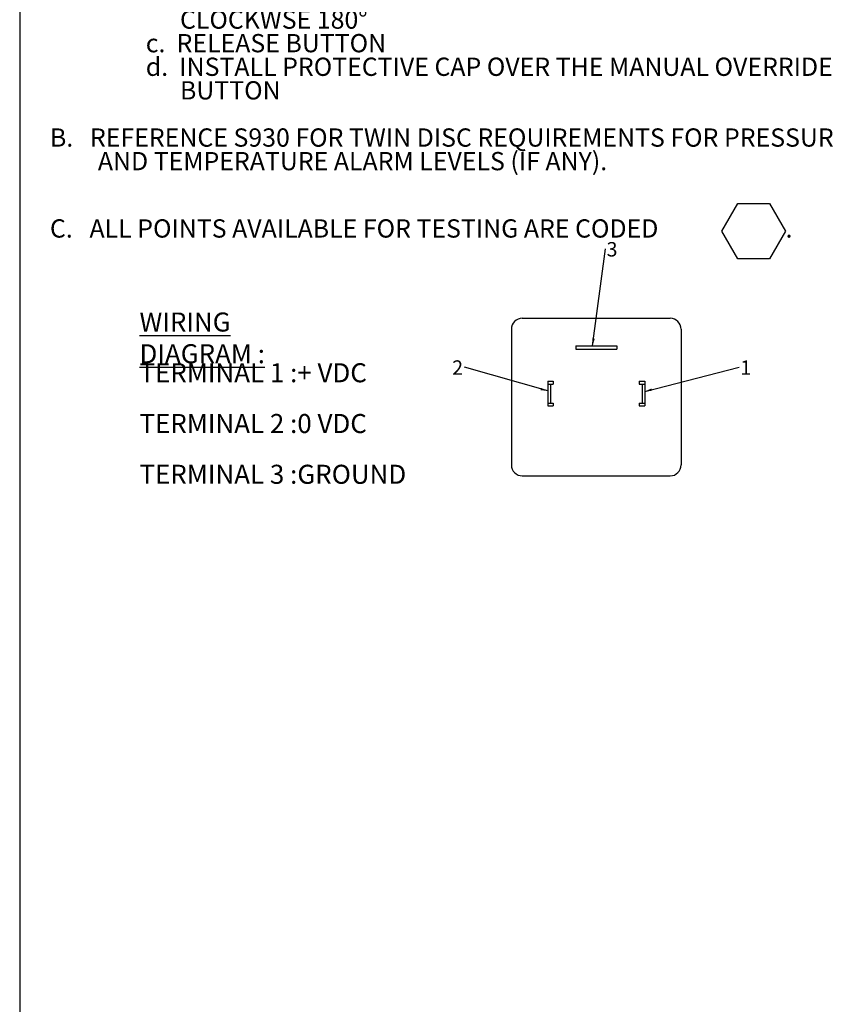
# Model space of a CAD drawing. Units: millimetres. Extents: x 11 to 1180, y 5 to 832.
# Drawn here: x 11 to 180, y 418 to 624 of the extents above; entities that cross this region are included whole.
import ezdxf

# ---------------------------------------------------------------- set-up
doc = ezdxf.new("R2010")
doc.units = ezdxf.units.MM
doc.layers.add('SLD-0', color=7, linetype='Continuous')
doc.styles.add('SLDTEXTSTYLE0', font='TXT', dxfattribs={"width": 0.605})
doc.dimstyles.new('SLDDIMSTYLE0', dxfattribs={"dimtxt": 0.18, "dimasz": 3, "dimexe": 0, "dimexo": 0.0625, "dimgap": 0, "dimtad": 0, "dimtih": 1, "dimtoh": 1, "dimdec": 0, "dimrnd": 1e-09, "dimzin": 0, "dimdsep": 46, "dimtxsty": 'Standard', "dimsah": 1, "dimcen": 0.09, "dimadec": 0, "dimazin": 0, "dimtfac": 3, "dimtdec": 0, "dimtofl": 0, "dimtmove": 0, "dimatfit": 3, "dimfxl": 0, "dimfrac": 2, "dimtolj": 1, "dimtzin": 0, "dimarcsym": 0})

# ---------------------------------------------------------------- blocks, each defined once
blk = doc.blocks.new('SW_NOTE_0')
at = {"layer": 'SLD-0', "color": 0, "char_height": 7.9375, "attachment_point": 1, "style": 'SLDTEXTSTYLE0'}
for s, insert in [('\\LWIRING DIAGRAM :', (0, 10.23)), ('TERMINAL 1 :+ VDC', (0, -10.93)), ('TERMINAL 2 :0 VDC', (0, -32.1)), ('TERMINAL 3 :GROUND', (0, -53.27))]:
    blk.add_mtext(s, dxfattribs=dict(at, insert=insert))
blk = doc.blocks.new('SW_NOTE_1')
at = {"layer": 'SLD-0', "color": 0, "insert": (0.51, 2.86), "char_height": 6, "attachment_point": 1, "style": 'SLDTEXTSTYLE0'}
blk.add_mtext('3', dxfattribs=at)
blk = doc.blocks.new('SW_NOTE_2')
at = {"layer": 'SLD-0', "color": 0, "insert": (0.51, 2.86), "char_height": 6, "attachment_point": 1, "style": 'SLDTEXTSTYLE0'}
blk.add_mtext('1', dxfattribs=at)
blk = doc.blocks.new('SW_NOTE_3')
at = {"layer": 'SLD-0', "color": 0, "insert": (-5.08, 2.87), "char_height": 6, "attachment_point": 1, "style": 'SLDTEXTSTYLE0'}
blk.add_mtext('2', dxfattribs=at)
blk = doc.blocks.new('SW_NOTE_6')
at = {"layer": 'SLD-0', "color": 0}
for p, q in [((140.2, -154.31), (143.53, -148.55)), ((143.53, -148.55), (150.19, -148.55)), ((150.19, -148.55), (153.52, -154.31)), ((143.53, -160.08), (140.2, -154.31)), ((153.52, -154.31), (150.19, -160.08)), ((150.19, -160.08), (143.53, -160.08))]:
    blk.add_line(p, q, dxfattribs=at)
at = {"layer": 'SLD-0', "color": 0, "attachment_point": 1, "style": 'SLDTEXTSTYLE0'}
for s, insert, char_height in [('\\LAPPLICATION NOTES:', (0, 4.77), 3.7042), ('A.', (0, -4.95), 3.81), ('MANUAL OVERRIDE VALVE OPERATION', (10, -4.95), 3.81), ('1.', (10, -9.87), 3.81), ('THE MANUAL OVERRIDE FEATURE FOR THE PRIMARY', (20, -9.87), 3.81), ('AND SECONDARY SOLENOIDS MUST NEVER BE ENGAGED', (20, -14.79), 3.81), ('SIMULTANEOUSLY.', (20, -19.71), 3.81), ('2.    THE MANUAL OVERRIDE BUTTON FOR BOTH THE PRIMARY', (10, -24.63), 3.81), ('AND SECONDARY SOLENOIDS MUST BE IN THE NEUTRAL', (20, -29.56), 3.81), ('POSITION TO OPERATE EITHER SOLENOID ELECTRICALLY.', (20, -34.48), 3.81), ('3.   TO ENGAGE PRIMARY CLUTCH USING THE MANUFAL OVERIDE', (10, -39.4), 3.81), ('a.  REMOVE PROTECTIVE CAP FROM THE PRIMARY SOLENOID', (20, -44.32), 3.81), ('b.  PUSH BUTTON DOWN', (20, -49.24), 3.81), ('c.  CONTINUE TO PUSH BUTTON AND ROTATE CLOCKWISE 180°', (20, -54.16), 3.81), ('d.  RELEASE BUTTON', (20, -59.08), 3.81), ('4.   TO ENGAGE SECONDARY CLUTCH USING THE MANUFAL OVERIDE', (10, -64), 3.81), ('a.  REMOVE PROTECTIVE CAP FROM THE SECONDARY SOLENOID', (20, -68.93), 3.81), ('b.  PUSH BUTTON DOWN', (20, -73.85), 3.81), ('c.  CONTINUE TO PUSH BUTTON AND ROTATE CLOCKWISE 180°', (20, -78.77), 3.81), ('d.  RELEASE BUTTON', (20, -83.69), 3.81), ('5.   TO RETURN EITHER OF THE PRIMARY OR SECONDARY MANUAL', (10, -88.61), 3.81), ('OVERRIDE TO THE NEUTRAL POSITION:', (18.57, -93.53), 3.81), ('a.  PUSH BUTTON DOWN', (20, -98.45), 3.81), ('b.  CONTINUE TO PUSH BUTTON AND ROTATE COUNTER-', (20, -103.37), 3.81), ('CLOCKWSE 180°', (27.14, -108.3), 3.81), ('c.  RELEASE BUTTON', (20, -113.22), 3.81), ('d.  INSTALL PROTECTIVE CAP OVER THE MANUAL OVERRIDE', (20, -118.14), 3.81), ('BUTTON', (27.14, -123.06), 3.81), ('B.   REFERENCE S930 FOR TWIN DISC REQUIREMENTS FOR PRESSURE', (0, -132.9), 3.81), ('AND TEMPERATURE ALARM LEVELS (IF ANY).', (10, -137.82), 3.81), ('C.   ALL POINTS AVAILABLE FOR TESTING ARE CODED', (0, -151.86), 3.81), ('.', (153.52, -151.86), 3.81)]:
    blk.add_mtext(s, dxfattribs=dict(at, insert=insert, char_height=char_height))
blk = doc.blocks.new('Block2')
at = {"layer": 'SLD-0'}
for p, q in [((160.25, 71.3), (221.97, 71.3)), ((155.68, 66.73), (155.68, 10.15)), ((226.54, 66.73), (226.54, 10.15)), ((182.54, 59.87), (199.68, 59.87)), ((182.54, 59.87), (182.54, 58.44)), ((182.54, 58.44), (199.68, 58.44)), ((199.68, 59.87), (199.68, 58.44)), ((170.86, 45.01), (173.15, 45.01)), ((170.86, 45.01), (170.86, 34.73)), ((170.86, 43.87), (173.15, 43.87)), ((172, 43.87), (172, 35.87)), ((173.15, 45.01), (173.15, 43.87)), ((209.08, 45.01), (211.36, 45.01)), ((209.08, 45.01), (209.08, 43.87)), ((209.08, 43.87), (211.36, 43.87)), ((210.22, 43.87), (210.22, 35.87)), ((211.36, 45.01), (211.36, 34.73)), ((170.86, 35.87), (173.15, 35.87)), ((170.86, 34.73), (173.15, 34.73)), ((173.15, 35.87), (173.15, 34.73)), ((209.08, 35.87), (211.36, 35.87)), ((209.08, 35.87), (209.08, 34.73)), ((209.08, 34.73), (211.36, 34.73)), ((160.25, 5.58), (221.97, 5.58))]:
    blk.add_line(p, q, dxfattribs=at)
for centre, start, end in [((160.25, 66.73), 90, 180), ((221.97, 66.73), 0, 90), ((160.25, 10.15), 180, 270), ((221.97, 10.15), 270, 0)]:
    blk.add_arc(centre, 4.57, start, end, dxfattribs=at)
at = {"layer": 'SLD-0', "color": 7}
for name, p in [('SW_NOTE_1', (194.91, 100.22)), ('SW_NOTE_0', (0.46, 63.48)), ('SW_NOTE_3', (136.05, 50.88)), ('SW_NOTE_2', (250.78, 50.89))]:
    blk.add_blockref(name, p, dxfattribs=at)
at = {"layer": 'SLD-0'}
for points in [[(189.61, 59.87), (194.91, 100.22)], [(170.86, 40.98), (136.05, 50.88)], [(211.36, 40.81), (250.78, 50.89)]]:
    blk.add_leader(points, dimstyle='SLDDIMSTYLE0', dxfattribs=at)

msp = doc.modelspace()

# ---------------------------------------------------------------- linework, layer by layer
at = {"layer": 'SLD-0', "color": 7}
msp.add_line((11, 832), (11, 12), dxfattribs=at)

# ---------------------------------------------------------------- block references
at = {"color": 7, "linetype": 'Continuous', "xscale": 0.5, "yscale": 0.5, "zscale": 0.5}
msp.add_blockref('Block2', (35.777964, 525.717787), dxfattribs=at)
at = {"layer": 'SLD-0'}
msp.add_blockref('SW_NOTE_6', (17.318002, 733.865175), dxfattribs=at)

doc.saveas('drawing.dxf')
